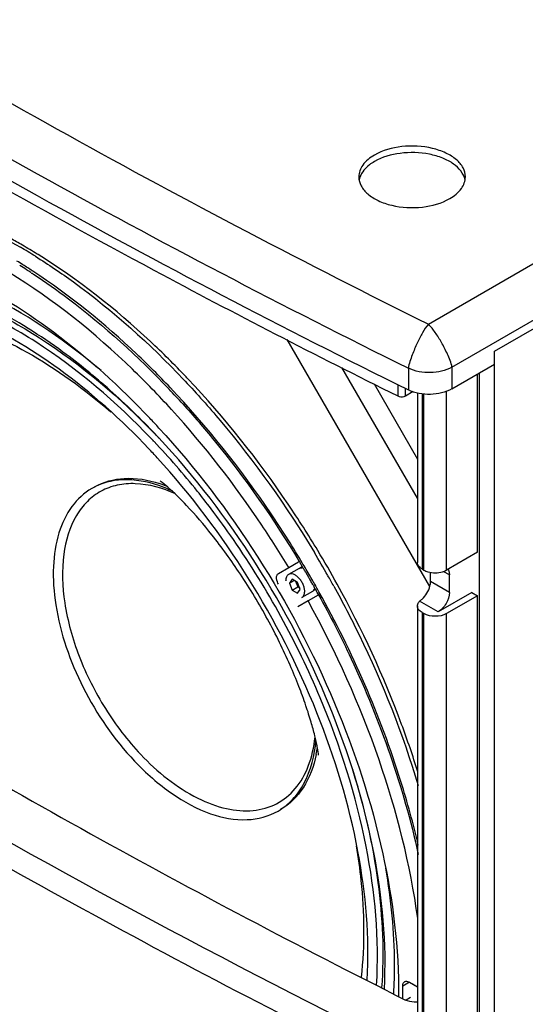
# Model space of a CAD drawing. Extents: x 1880 to 5815, y -629 to 2349.
# Drawn here: x 4745 to 4935, y 1642 to 2012 of the extents above; entities that cross this region are included whole.
import ezdxf

# ---------------------------------------------------------------- set-up
doc = ezdxf.new("R2010")
doc.units = 0
doc.header["$MEASUREMENT"] = 0
doc.layers.get('0').update_dxf_attribs({"linetype": 'CONTINUOUS'})
doc.layers.add('02___PRT_ALL_AXES', color=7, linetype='CONTINUOUS')

msp = doc.modelspace()

# ---------------------------------------------------------------- linework, layer by layer
at = {"color": 252, "linetype": 'Continuous'}
for p, q in [((4898.44, 1897.56), (5318.91, 2140.31)), ((4907.24, 1881.41), (5338, 2130.11)), ((4898.95, 1799.15), (4845.45, 1891.81)), ((4890.95, 1881.04), (4890.95, 1872.88)), ((4907.24, 1881.41), (4907.24, 1873.24)), ((4887.11, 1870.48), (4887.11, 1874.86)), ((4889.83, 1870.54), (4889.83, 1873.46)), ((4896.06, 1871.47), (4896.06, 1805.72)), ((4896.77, 1805.31), (4896.77, 1871.36)), ((4797.34, 1854.88), (4797.18, 1855.05)), ((4906.32, 1803.47), (4904.19, 1804.7)), ((4906.32, 1796.94), (4899.25, 1801.02)), ((4896.06, 1789.39), (4896.06, 1628.37)), ((4896.77, 1627.96), (4896.77, 1788.98))]:
    msp.add_line(p, q, dxfattribs=at)
at = {"color": 7, "linetype": 'Continuous'}
for p, q in [((4923.29, 1887.41), (5338, 2126.84)), ((4752.02, 1923.66), (4751.7, 1923.86)), ((4749.39, 1916.9), (4749.63, 1916.74)), ((4750.07, 1917.43), (4749.83, 1917.59)), ((4749.63, 1916.74), (4749.81, 1916.62)), ((4749.81, 1916.62), (4750.22, 1916.35)), ((4750.22, 1916.35), (4750.36, 1916.26)), ((4923.29, 1364.85), (4923.29, 1887.41)), ((4894.31, 1832.27), (4866.01, 1881.28)), ((4907.24, 1873.24), (4923.29, 1882.51)), ((4916.92, 1812.04), (4916.92, 1878.83)), ((4917.63, 1370.56), (4917.63, 1879.24)), ((4878.06, 1875.11), (4894.31, 1846.97)), ((4892.76, 1872.23), (4889.83, 1870.54)), ((4894.31, 1871.74), (4894.31, 1808.17)), ((4905.26, 1805.31), (4905.26, 1872.4)), ((4916.92, 1812.04), (4905.26, 1805.31)), ((4842.22, 1804.07), (4846.06, 1806.28)), ((4846.06, 1806.28), (4849.77, 1808.42)), ((4850.01, 1808.58), (4850.17, 1808.31)), ((4851.15, 1806.67), (4851.2, 1806.59)), ((4852.31, 1806.08), (4852.18, 1806.29)), ((4896.06, 1805.72), (4896.77, 1805.31)), ((4899.25, 1801.02), (4899.25, 1804.49)), ((4906.32, 1796.94), (4906.32, 1803.47)), ((4844.93, 1801.52), (4844.82, 1801.46)), ((4847.35, 1801.87), (4846.33, 1800.42)), ((4846.33, 1800.42), (4848.09, 1801.44)), ((4846.33, 1800.42), (4847.35, 1797.79)), ((4849.39, 1800.7), (4847.35, 1801.87)), ((4847.35, 1797.79), (4849.47, 1799.02)), ((4848.65, 1801.12), (4849.47, 1799.02)), ((4850.41, 1798.07), (4849.39, 1800.7)), ((4849.47, 1799.02), (4850.21, 1798.59)), ((4855.24, 1799.63), (4855.44, 1799.27)), ((4855.44, 1799.27), (4855.53, 1799.12)), ((4855.53, 1799.12), (4855.66, 1798.88)), ((4856.04, 1799.61), (4855.83, 1799.99)), ((4847.35, 1797.79), (4849.39, 1796.61)), ((4849.39, 1796.61), (4850.41, 1798.07)), ((4857.16, 1795.95), (4853.31, 1793.72)), ((4857.22, 1796.1), (4857.27, 1796)), ((4914.8, 1796.94), (4902.07, 1789.59)), ((4916.92, 1795.71), (4905.26, 1788.98)), ((4914.8, 1796.94), (4916.92, 1795.71)), ((4916.92, 1634.7), (4916.92, 1795.71)), ((4853.31, 1793.72), (4849.47, 1791.51)), ((4894.31, 1791.84), (4894.31, 1630.82)), ((4902.07, 1789.59), (4895.14, 1793.59)), ((4896.06, 1789.39), (4896.77, 1788.98)), ((4905.26, 1627.96), (4905.26, 1788.98)), ((4889.02, 1650.31), (4889.55, 1650.93)), ((4891.32, 1650.72), (4888.83, 1649.28)), ((4891.3, 1650.76), (4894.31, 1649.02)), ((4894.31, 1648.9), (4892.5, 1649.94)), ((4891.74, 1644.94), (4890.08, 1643.97))]:
    msp.add_line(p, q, dxfattribs=at)
for centre, radius, start, end in [((4639.97, 1743.32), 212.31, 59.995, 61.391), ((4631.96, 1732.42), 224.73, 57.9978, 59.6622), ((4634.99, 1734.71), 222.26, 58.3241, 59.9921), ((4624.65, 1725.87), 228.96, 57.8899, 58.5622), ((4623.89, 1723.75), 230.33, 57.4812, 58.2354), ((4622.42, 1722.32), 233.16, 57.3659, 57.8904), ((4621.56, 1720.09), 234.67, 56.9963, 57.482), ((4620.51, 1719.33), 236.71, 56.884, 57.3661), ((4559.08, 1642.28), 340.98, 43.3161, 43.4495), ((4562.66, 1644.47), 338.25, 43.4495, 43.6089), ((4551.65, 1636.74), 343.74, 42.1982, 43.4465), ((4561.76, 1642.33), 319.83, 42.5462, 43.4479), ((4514.51, 1606.49), 398.23, 29.6038, 31.0441), ((4518.18, 1608.61), 395.47, 28.9421, 31.0582), ((4510.53, 1604.19), 396.26, 30.7301, 30.9049), ((4509.33, 1603.49), 398.34, 30.6043, 31.039), ((4510.51, 1604.17), 396.28, 30.5344, 30.7166), ((4509.41, 1603.54), 398.24, 29.7682, 30.5687), ((4510.53, 1604.18), 396.26, 30.3226, 30.5344), ((4510.67, 1604.27), 396.09, 29.764, 30.3227), ((4515.01, 1606.77), 397.66, 28.9577, 29.6036), ((4510.95, 1604.43), 395.78, 29.5516, 29.764), ((4509.73, 1603.72), 397.88, 29.5569, 29.7681), ((4511.16, 1604.55), 395.53, 29.2848, 29.4279), ((4509.96, 1603.85), 397.61, 29.0964, 29.3995), ((4854.12, 1798.75), 1.69, 300.0473, 311.3554), ((4853.9, 1798.95), 2, 323.9394, 325.3184), ((4511.12, 1604.53), 395.57, 29.0966, 29.2848), ((4511.12, 1604.52), 395.58, 28.9657, 29.0966), ((4810.53, 1745.67), 46.81, 348.2699, 348.4798), ((4684.05, 1646.26), 204.8, 359.5307, 0.8449)]:
    msp.add_arc(centre, radius, start, end, dxfattribs=at)
at = {"color": 252, "linetype": 'Continuous'}
for centre, radius, start, end in [((4589.85, 1658.75), 283.3, 43.4494, 43.7598), ((4591.52, 1659.87), 283.5, 43.5603, 43.8481), ((4583.2, 1654.67), 293.16, 43.1211, 43.4493), ((4589.03, 1657.09), 281.73, 42.4991, 43.4478), ((4782.49, 1791.58), 48.59, 68.6666, 71.9633), ((4560.14, 1633.63), 322.24, 34.6236, 37.1688), ((4554.49, 1629.58), 329.19, 22.8464, 34.6453), ((4808.44, 1746.08), 48.95, 348.4999, 351.395)]:
    msp.add_arc(centre, radius, start, end, dxfattribs=at)
for points, knots in [([(4549.13, 2099.23), (4576.25, 2081), (4689.22, 2007.97), (4807.21, 1942.79), (4898.44, 1897.56)], [0, 0, 0, 0, 0.242927, 1, 1, 1, 1]), ([(4531.84, 2088.37), (4559.67, 2069.6), (4675.73, 1994.39), (4797.08, 1927.43), (4890.95, 1881.04)], [0, 0, 0, 0, 0.242769, 1, 1, 1, 1]), ([(4775.7, 1880.13), (4763.16, 1890.73), (4743.4, 1904.49), (4715.23, 1916.59), (4695.35, 1921.66), (4676.38, 1922.9), (4658.69, 1920.21), (4642.75, 1913.58), (4633.69, 1906.7), (4629.65, 1902.79)], [0, 0, 0, 0, 0.304492, 0.44115, 0.566982, 0.683017, 0.791477, 0.895752, 1, 1, 1, 1]), ([(4796.03, 1856.28), (4790.59, 1862.02), (4779.49, 1872.82), (4759.3, 1889.26), (4735.87, 1904.06), (4709.33, 1914.89), (4683.92, 1919.23), (4667.67, 1917.45), (4660.36, 1915.36)], [0, 0, 0, 0, 0.153427, 0.300043, 0.50454, 0.688607, 0.852445, 1, 1, 1, 1]), ([(4794.47, 1854.69), (4781.45, 1868.28), (4760.51, 1886.31), (4729.81, 1903.35), (4707.86, 1911.34), (4686.74, 1914.71), (4666.95, 1913.27), (4649.13, 1906.91), (4639.13, 1899.56), (4634.76, 1895.32)], [0, 0, 0, 0, 0.309891, 0.449182, 0.576539, 0.692448, 0.798954, 0.899801, 1, 1, 1, 1]), ([(4636.17, 1896.69), (4640.54, 1900.93), (4650.54, 1908.28), (4668.36, 1914.66), (4688.16, 1916.13), (4709.29, 1912.78), (4731.25, 1904.83), (4761.98, 1887.83), (4782.94, 1869.84), (4795.97, 1856.27)], [0, 0, 0, 0, 0.100258, 0.201152, 0.307683, 0.423588, 0.550919, 0.690171, 1, 1, 1, 1]), ([(4793.57, 1850.84), (4783.28, 1861.7), (4762.12, 1880.78), (4727.66, 1901.3), (4693.9, 1911.2), (4671.88, 1909.65), (4662.45, 1906.66)], [0, 0, 0, 0, 0.301254, 0.569828, 0.800922, 1, 1, 1, 1]), ([(4661.9, 1895.38), (4665.69, 1897.49), (4673.92, 1900.94), (4692.37, 1904.32), (4718.38, 1901.2), (4749.82, 1887.44), (4769.54, 1873.11), (4779.29, 1864.7)], [0, 0, 0, 0, 0.101426, 0.206227, 0.434993, 0.699419, 1, 1, 1, 1]), ([(4898.44, 1897.56), (4897.59, 1896.57), (4896.1, 1894.24), (4894.15, 1890.35), (4892.61, 1886.73), (4891.52, 1883.6), (4890.95, 1881.91), (4890.95, 1881.04)], [0, 0, 0, 0, 0.214079, 0.451794, 0.714714, 0.857987, 1, 1, 1, 1]), ([(4907.24, 1881.41), (4907.24, 1882.27), (4906.6, 1883.95), (4905.62, 1886.3), (4904.51, 1888.55), (4903.05, 1891.28), (4901.16, 1894.37), (4899.41, 1896.62), (4898.44, 1897.56)], [0, 0, 0, 0, 0.139258, 0.280942, 0.41523, 0.543031, 0.782073, 1, 1, 1, 1]), ([(4907.24, 1881.41), (4904.85, 1880.03), (4899.17, 1878.85), (4893.47, 1879.8), (4890.95, 1881.04)], [0, 0, 0, 0, 0.495232, 1, 1, 1, 1]), ([(4881.94, 1648.13), (4882.87, 1665.23), (4879.45, 1701.79), (4862.62, 1755.92), (4835.25, 1808.55), (4810.85, 1840.43), (4797.34, 1854.88)], [0, 0, 0, 0, 0.224938, 0.476389, 0.740242, 1, 1, 1, 1]), ([(4816.92, 1828.32), (4815.23, 1830.54), (4808.44, 1839.25), (4801.19, 1847.6), (4795.53, 1853.58)], [0, 0, 0, 0, 0.2533, 1, 1, 1, 1]), ([(4875.47, 1651.46), (4876.44, 1667.58), (4873.4, 1702.09), (4857.82, 1753.28), (4832.27, 1803.22), (4809.42, 1833.59), (4796.75, 1847.42)], [0, 0, 0, 0, 0.22441, 0.475476, 0.739411, 1, 1, 1, 1]), ([(4797.32, 1837), (4792.99, 1838.48), (4784.36, 1840.18), (4775.67, 1837.93), (4772.21, 1835.93)], [0, 0, 0, 0, 0.533307, 1, 1, 1, 1]), ([(4773.14, 1836.47), (4776.52, 1838.42), (4784.92, 1840.67), (4793.32, 1839.15), (4797.53, 1837.78)], [0, 0, 0, 0, 0.468021, 1, 1, 1, 1]), ([(4772.21, 1835.93), (4769.31, 1834.26), (4763.97, 1829.32), (4759.15, 1818.9), (4757.28, 1806.14), (4758.75, 1786.14), (4767.79, 1760.3), (4780.51, 1741.81), (4788.23, 1733.66)], [0, 0, 0, 0, 0.087411, 0.184054, 0.295128, 0.421323, 0.706017, 1, 1, 1, 1]), ([(4802.59, 1834.85), (4802.15, 1835.05), (4800.42, 1835.84), (4798.66, 1836.54), (4797.32, 1837)], [0, 0, 0, 0, 0.255709, 1, 1, 1, 1]), ([(4879.01, 1649.62), (4880.09, 1666.97), (4876.65, 1704.12), (4865.4, 1739.45), (4857.85, 1757.39)], [0, 0, 0, 0, 0.471816, 1, 1, 1, 1]), ([(4842.06, 1714.94), (4844.07, 1716.1), (4847.85, 1719.14), (4853.84, 1727.72), (4855.78, 1735.84), (4856.28, 1741.41)], [0, 0, 0, 0, 0.223944, 0.460224, 1, 1, 1, 1]), ([(4856.37, 1736.15), (4855.46, 1731.78), (4852.58, 1723.66), (4846.39, 1717.45), (4842.99, 1715.48)], [0, 0, 0, 0, 0.532345, 1, 1, 1, 1]), ([(4788.23, 1733.66), (4792.5, 1729.15), (4801.28, 1721.37), (4815.69, 1713.5), (4829.8, 1710.68), (4838.57, 1712.93), (4842.06, 1714.94)], [0, 0, 0, 0, 0.305794, 0.57404, 0.801345, 1, 1, 1, 1]), ([(4869.95, 1730.69), (4874.27, 1716.8), (4880.55, 1689.68), (4881.87, 1661.77), (4880.91, 1648.65)], [0, 0, 0, 0, 0.524999, 1, 1, 1, 1]), ([(4871.39, 1701.81), (4872.11, 1697.52), (4874.34, 1681.25), (4874.58, 1664.65), (4873.19, 1652.66)], [0, 0, 0, 0, 0.265002, 1, 1, 1, 1])]:
    msp.add_open_spline(points, degree=3, knots=knots, dxfattribs=at)
at = {"color": 7, "linetype": 'Continuous'}
for points, knots in [([(4531.84, 2080.21), (4559.67, 2061.44), (4675.73, 1986.22), (4797.08, 1919.27), (4890.95, 1872.88)], [0, 0, 0, 0, 0.242766, 1, 1, 1, 1]), ([(4887.11, 1870.48), (4856.38, 1885.74), (4737.72, 1946.92), (4622.77, 2015.38), (4540.41, 2070.64)], [0, 0, 0, 0, 0.257038, 1, 1, 1, 1]), ([(4629.39, 1938.4), (4637.04, 1942.81), (4654.65, 1949.18), (4683.89, 1949.79), (4715.05, 1942.11), (4735.29, 1932.33), (4745.47, 1926.38)], [0, 0, 0, 0, 0.217405, 0.45043, 0.709821, 1, 1, 1, 1]), ([(4650.45, 1927.68), (4661.31, 1930.04), (4685.78, 1930.02), (4722.66, 1917.81), (4759.94, 1894.82), (4782.83, 1874.03), (4793.96, 1862.28)], [0, 0, 0, 0, 0.203366, 0.436699, 0.703691, 1, 1, 1, 1]), ([(4751.06, 1923), (4755.92, 1919.96), (4775.9, 1906.41), (4793.97, 1890.14), (4806.63, 1876.78)], [0, 0, 0, 0, 0.237452, 1, 1, 1, 1]), ([(4807.57, 1877.77), (4803.23, 1882.33), (4786.16, 1899.28), (4767.11, 1914.32), (4752.02, 1923.66)], [0, 0, 0, 0, 0.261878, 1, 1, 1, 1]), ([(4802.06, 1865.57), (4797.35, 1870.74), (4778.85, 1889.82), (4757.93, 1906.68), (4741.24, 1916.93)], [0, 0, 0, 0, 0.263168, 1, 1, 1, 1]), ([(4801.54, 1873.84), (4797.5, 1878.1), (4781.6, 1894.04), (4763.99, 1908.33), (4750.07, 1917.43)], [0, 0, 0, 0, 0.260953, 1, 1, 1, 1]), ([(4750.36, 1916.26), (4754.8, 1913.34), (4773, 1900.51), (4789.56, 1885.42), (4801.21, 1873.12)], [0, 0, 0, 0, 0.238683, 1, 1, 1, 1]), ([(4807.17, 1876.2), (4811.69, 1871.41), (4829.57, 1851.31), (4845.23, 1829.26), (4855.71, 1811.85)], [0, 0, 0, 0, 0.244816, 1, 1, 1, 1]), ([(4856.96, 1812.64), (4853.42, 1818.51), (4838.92, 1841.24), (4822.05, 1862.49), (4808.22, 1877.09)], [0, 0, 0, 0, 0.254226, 1, 1, 1, 1]), ([(4850.63, 1808.88), (4847.07, 1814.8), (4832.46, 1837.71), (4815.47, 1859.13), (4801.54, 1873.84)], [0, 0, 0, 0, 0.254301, 1, 1, 1, 1]), ([(4907.24, 1873.24), (4904.85, 1871.87), (4899.17, 1870.69), (4893.47, 1871.63), (4890.95, 1872.88)], [0, 0, 0, 0, 0.495188, 1, 1, 1, 1]), ([(4889.83, 1870.54), (4889.64, 1870.43), (4888.76, 1870.11), (4887.74, 1870.17), (4887.11, 1870.48)], [0, 0, 0, 0, 0.238152, 1, 1, 1, 1]), ([(4846.06, 1806.28), (4842.83, 1811.63), (4829.63, 1832.43), (4814.44, 1851.98), (4802.06, 1865.57)], [0, 0, 0, 0, 0.253643, 1, 1, 1, 1]), ([(4806.3, 1867.63), (4810.35, 1863.17), (4826.34, 1844.59), (4840.47, 1824.42), (4850.01, 1808.58)], [0, 0, 0, 0, 0.245651, 1, 1, 1, 1]), ([(4797.39, 1858.6), (4811.13, 1843.63), (4836.05, 1810.85), (4864.48, 1756.89), (4882.73, 1701.16), (4887.41, 1663.34), (4887.25, 1645.38)], [0, 0, 0, 0, 0.258227, 0.520332, 0.771795, 1, 1, 1, 1]), ([(4803.54, 1833.93), (4798.83, 1836.05), (4791.44, 1838.19), (4781.79, 1837.45), (4775.54, 1835.17), (4770.23, 1831.2), (4764.44, 1823.59), (4760.65, 1810.32), (4761.45, 1792.09), (4766.97, 1772.37), (4776.68, 1753.08), (4785.59, 1741.41), (4790.56, 1736.16)], [0, 0, 0, 0, 0.110828, 0.159567, 0.205746, 0.251689, 0.299778, 0.408604, 0.539042, 0.687436, 0.844795, 1, 1, 1, 1]), ([(4807.76, 1829.51), (4805.5, 1831.9), (4802.28, 1835.05), (4798.85, 1837.98), (4797.87, 1838.69)], [0, 0, 0, 0, 0.730829, 1, 1, 1, 1]), ([(4857.27, 1735.92), (4857.3, 1735.56), (4856.98, 1738.22), (4856.66, 1739.43), (4855.74, 1743.82), (4854.41, 1748.58), (4852.44, 1754.86), (4849.83, 1761.99), (4846.55, 1769.91), (4842.63, 1778.32), (4836.65, 1789.85), (4828.43, 1803.51), (4818.18, 1817.71), (4811.08, 1826), (4807.76, 1829.51)], [0, 0, 0, 0, 0.010043, 0.033092, 0.069029, 0.117824, 0.178794, 0.250594, 0.331321, 0.418687, 0.510174, 0.694928, 0.864591, 1, 1, 1, 1]), ([(4583.5, 1819.91), (4607.52, 1804.16), (4707.01, 1741.09), (4810.28, 1684.03), (4889.87, 1644.05)], [0, 0, 0, 0, 0.243807, 1, 1, 1, 1]), ([(4552.32, 1808.76), (4577.4, 1792.12), (4681.51, 1725.46), (4789.79, 1665.39), (4873.35, 1623.42)], [0, 0, 0, 0, 0.243523, 1, 1, 1, 1]), ([(4851.16, 1806.18), (4850.95, 1806.2), (4850.53, 1806.19), (4850.14, 1806.04), (4849.97, 1805.94)], [0, 0, 0, 0, 0.512341, 1, 1, 1, 1]), ([(4849.97, 1805.94), (4850.14, 1806.04), (4850.54, 1806.18), (4850.96, 1806.18), (4851.17, 1806.16)], [0, 0, 0, 0, 0.481623, 1, 1, 1, 1]), ([(4896.06, 1805.72), (4895.8, 1805.87), (4894.95, 1806.43), (4894.31, 1807.44), (4894.31, 1808.17)], [0, 0, 0, 0, 0.295505, 1, 1, 1, 1]), ([(4842.25, 1799.98), (4842.08, 1800.27), (4841.57, 1801.33), (4841.34, 1802.68), (4841.69, 1803.45)], [0, 0, 0, 0, 0.289328, 1, 1, 1, 1]), ([(4846.01, 1803.66), (4845.83, 1803.55), (4845.51, 1803.28), (4845.16, 1802.72), (4844.96, 1802.04), (4844.92, 1801.54), (4844.92, 1801.29)], [0, 0, 0, 0, 0.22412, 0.460052, 0.717011, 1, 1, 1, 1]), ([(4852.05, 1797.28), (4852.05, 1797.71), (4851.93, 1798.61), (4851.48, 1799.93), (4850.79, 1801.2), (4849.92, 1802.32), (4848.93, 1803.2), (4847.9, 1803.76), (4846.89, 1803.96), (4846.26, 1803.8), (4846.01, 1803.66)], [0, 0, 0, 0, 0.128823, 0.270567, 0.417882, 0.562385, 0.696201, 0.813594, 0.913066, 1, 1, 1, 1]), ([(4896.77, 1805.31), (4897.25, 1805.03), (4899.45, 1804.15), (4902, 1804.16), (4903.74, 1804.67)], [0, 0, 0, 0, 0.232128, 1, 1, 1, 1]), ([(4862.95, 1799.3), (4866.29, 1793.28), (4878.78, 1769.25), (4888.81, 1743.91), (4894.57, 1724.56)], [0, 0, 0, 0, 0.254278, 1, 1, 1, 1]), ([(4894.47, 1729.65), (4892.61, 1735.63), (4884.36, 1759.81), (4873.59, 1783.12), (4864.26, 1799.99)], [0, 0, 0, 0, 0.245356, 1, 1, 1, 1]), ([(4896.06, 1794.44), (4897.49, 1795.69), (4898.87, 1797.98), (4899.25, 1800.44), (4899.25, 1801.02)], [0, 0, 0, 0, 0.766598, 1, 1, 1, 1]), ([(4851.01, 1795), (4851.17, 1795.09), (4851.48, 1795.35), (4851.81, 1795.89), (4852.01, 1796.55), (4852.05, 1797.03), (4852.05, 1797.28)], [0, 0, 0, 0, 0.217771, 0.450954, 0.710191, 1, 1, 1, 1]), ([(4854.97, 1797.28), (4855.18, 1797.4), (4855.57, 1797.75), (4855.8, 1798.21), (4855.88, 1798.45)], [0, 0, 0, 0, 0.48238, 1, 1, 1, 1]), ([(4855.51, 1797.78), (4855.49, 1797.75), (4855.41, 1797.64), (4855.32, 1797.54), (4855.24, 1797.48)], [0, 0, 0, 0, 0.254681, 1, 1, 1, 1]), ([(4855.86, 1798.5), (4855.84, 1798.44), (4855.76, 1798.2), (4855.65, 1797.97), (4855.54, 1797.81)], [0, 0, 0, 0, 0.262471, 1, 1, 1, 1]), ([(4857.27, 1796), (4861.6, 1788.17), (4877.41, 1757.15), (4889.11, 1723.94), (4894.66, 1698.68)], [0, 0, 0, 0, 0.257063, 1, 1, 1, 1]), ([(4894.66, 1702.11), (4892.79, 1710.15), (4883.77, 1743.06), (4869.97, 1774.61), (4857.39, 1797.2)], [0, 0, 0, 0, 0.241949, 1, 1, 1, 1]), ([(4906.32, 1796.94), (4906.32, 1795.48), (4905.32, 1792.61), (4903.33, 1790.32), (4902.07, 1789.59)], [0, 0, 0, 0, 0.500001, 1, 1, 1, 1]), ([(4894.46, 1674.62), (4891.67, 1694.85), (4881.25, 1736.04), (4863.83, 1774.69), (4853.31, 1793.72)], [0, 0, 0, 0, 0.484355, 1, 1, 1, 1]), ([(4894.31, 1791.84), (4894.31, 1792.31), (4894.57, 1792.98), (4895.01, 1793.47), (4895.14, 1793.59)], [0, 0, 0, 0, 0.723573, 1, 1, 1, 1]), ([(4896.06, 1789.39), (4895.8, 1789.54), (4894.95, 1790.1), (4894.31, 1791.11), (4894.31, 1791.84)], [0, 0, 0, 0, 0.295505, 1, 1, 1, 1]), ([(4905.26, 1788.98), (4904, 1788.25), (4901.01, 1787.68), (4898.03, 1788.25), (4896.77, 1788.98)], [0, 0, 0, 0, 0.5, 1, 1, 1, 1]), ([(4601.11, 1786.91), (4622.65, 1773.25), (4711.41, 1718.6), (4802.99, 1668.56), (4873.35, 1633.22)], [0, 0, 0, 0, 0.244625, 1, 1, 1, 1]), ([(4790.56, 1736.16), (4796.75, 1729.63), (4806.95, 1721.27), (4822.17, 1715.46), (4832.49, 1714.53), (4841.77, 1717.1), (4849.15, 1723.16), (4854.05, 1732.05), (4855.54, 1738.94), (4855.95, 1742.62)], [0, 0, 0, 0, 0.308787, 0.439534, 0.554244, 0.658299, 0.761199, 0.872963, 1, 1, 1, 1]), ([(4885.47, 1646.28), (4885.69, 1650.03), (4886.08, 1665.82), (4884.52, 1681.63), (4882.5, 1693.49)], [0, 0, 0, 0, 0.238001, 1, 1, 1, 1]), ([(4889.55, 1650.93), (4889.67, 1651), (4890.25, 1651.21), (4890.9, 1650.99), (4891.3, 1650.76)], [0, 0, 0, 0, 0.22094, 1, 1, 1, 1]), ([(4894.31, 1643.21), (4893.91, 1643.19), (4892.4, 1643.21), (4890.87, 1643.55), (4889.87, 1644.05)], [0, 0, 0, 0, 0.263535, 1, 1, 1, 1])]:
    msp.add_open_spline(points, degree=3, knots=knots, dxfattribs=at)
at = {"color": 252, "linetype": 'Continuous'}
msp.add_open_spline([(4796.96, 1855.24), (4797.08, 1855.1), (4797.21, 1854.97), (4797.34, 1854.84)], degree=3, dxfattribs=at)
at = {"color": 7, "linetype": 'Continuous'}
for points in [[(4850.17, 1808.31), (4850.29, 1808.11), (4850.41, 1807.91), (4850.53, 1807.71)], [(4841.69, 1803.45), (4841.8, 1803.7), (4841.99, 1803.93), (4842.22, 1804.07)], [(4903.74, 1804.67), (4904.26, 1804.83), (4904.78, 1805.03), (4905.26, 1805.31)], [(4905.73, 1805.61), (4905.9, 1805.38), (4906.02, 1805.13), (4906.11, 1804.86)], [(4906.11, 1804.86), (4906.26, 1804.42), (4906.32, 1803.94), (4906.32, 1803.47)], [(4856.37, 1799.04), (4856.26, 1799.23), (4856.15, 1799.42), (4856.04, 1799.61)], [(4895.14, 1793.59), (4895.44, 1793.89), (4895.75, 1794.16), (4896.06, 1794.44)], [(4888.83, 1649.28), (4888.82, 1649.63), (4888.87, 1649.99), (4889.02, 1650.31)]]:
    msp.add_open_spline(points, degree=3, dxfattribs=at)
at = {"layer": '02___PRT_ALL_AXES', "color": 7, "linetype": 'Continuous'}
for p, q in [((4851.27, 1806.63), (4850.31, 1806.08)), ((4849.97, 1805.94), (4846.01, 1803.66)), ((4854.97, 1797.28), (4851.01, 1795)), ((4856.11, 1798), (4855.28, 1797.52))]:
    msp.add_line(p, q, dxfattribs=at)
for centre, radius, start, end in [((4879.54, 1950.27), 7.21, 160.0097, 168.4061), ((4879.82, 1950.17), 7.52, 159.3656, 160.0546), ((4851.67, 1805.93), 2.11, 120.0349, 130.1877)]:
    msp.add_arc(centre, radius, start, end, dxfattribs=at)
for points, knots in [([(4912.33, 1952.82), (4912.33, 1953.97), (4911.63, 1956.47), (4908.91, 1959.56), (4904.9, 1962.01), (4898.03, 1964.3), (4888.68, 1964.77), (4881.28, 1962.77), (4878.19, 1960.98)], [0, 0, 0, 0, 0.087146, 0.186862, 0.304541, 0.438685, 0.730138, 1, 1, 1, 1]), ([(4912.19, 1951.73), (4911.7, 1954.1), (4908.78, 1957.44), (4903.74, 1960.02), (4897.01, 1961.96), (4888.11, 1962.2), (4881.12, 1960.22), (4878.19, 1958.53)], [0, 0, 0, 0, 0.190086, 0.31102, 0.446331, 0.734794, 1, 1, 1, 1]), ([(4878.19, 1960.98), (4876.54, 1960.03), (4873.69, 1957.85), (4872.33, 1954.37), (4872.33, 1952.82)], [0, 0, 0, 0, 0.550787, 1, 1, 1, 1]), ([(4878.19, 1958.53), (4877.54, 1958.16), (4875.34, 1956.71), (4873.46, 1954.6), (4872.79, 1952.82)], [0, 0, 0, 0, 0.282523, 1, 1, 1, 1]), ([(4872.33, 1952.82), (4872.33, 1951.66), (4873.03, 1949.17), (4875.75, 1946.07), (4879.76, 1943.62), (4886.63, 1941.34), (4895.98, 1940.86), (4903.38, 1942.87), (4906.47, 1944.65)], [0, 0, 0, 0, 0.087146, 0.186862, 0.304541, 0.438685, 0.730138, 1, 1, 1, 1]), ([(4906.47, 1944.65), (4908.13, 1945.61), (4910.97, 1947.78), (4912.33, 1951.26), (4912.33, 1952.82)], [0, 0, 0, 0, 0.550787, 1, 1, 1, 1]), ([(4851.14, 1806.21), (4851.09, 1806.21), (4850.9, 1806.21), (4850.72, 1806.19), (4850.59, 1806.16)], [0, 0, 0, 0, 0.258102, 1, 1, 1, 1]), ([(4855.47, 1797.71), (4855.51, 1797.76), (4855.69, 1797.97), (4855.83, 1798.22), (4855.9, 1798.42)], [0, 0, 0, 0, 0.239168, 1, 1, 1, 1])]:
    msp.add_open_spline(points, degree=3, knots=knots, dxfattribs=at)

doc.saveas('drawing.dxf')
